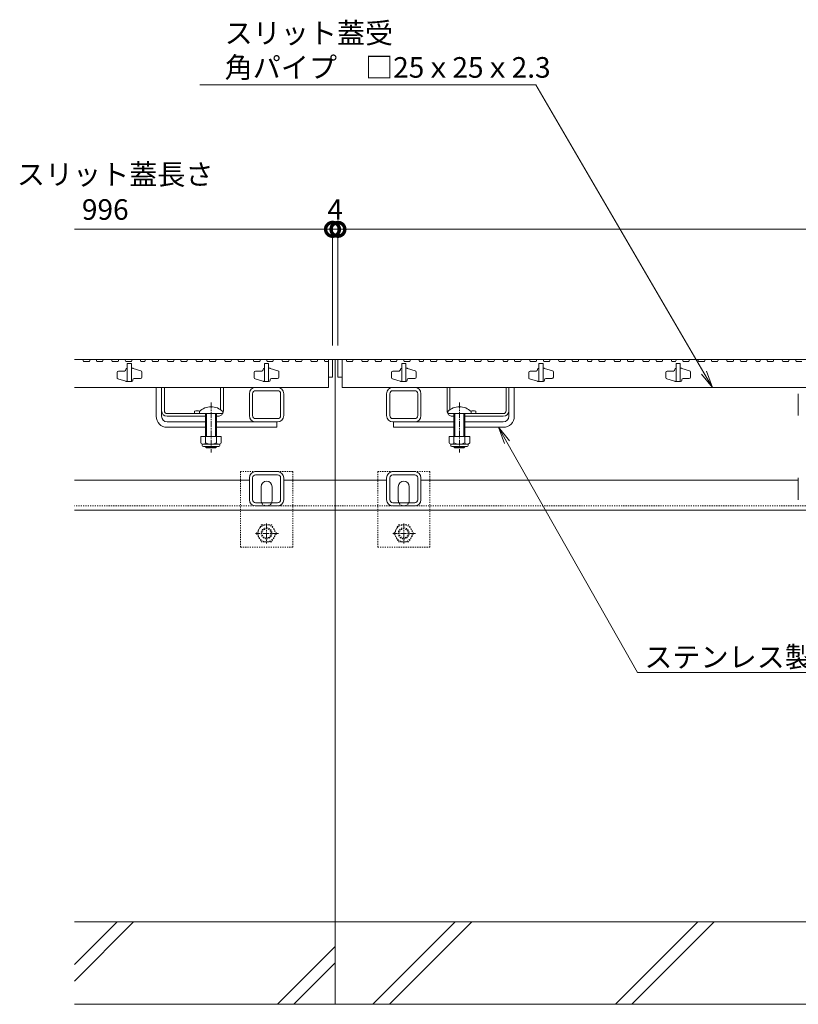
# Model space of a CAD drawing. Extents: x 348 to 3687, y 351 to 2150.
# Drawn here: x 603 to 1171, y 422 to 1140 of the extents above; entities that cross this region are included whole.
import ezdxf
from ezdxf import colors
from ezdxf.entities.mleader import LeaderData, LeaderLine
from ezdxf.math import Vec2, Vec3

# ---------------------------------------------------------------- set-up
doc = ezdxf.new("R2010")
doc.units = 0
doc.linetypes.add('中心線（短）', pattern=[6.773333, 4.233333, -0.846667, 0.846667, -0.846667])
doc.linetypes.add('点線（標準）', pattern=[1.693333, 0.846667, -0.846667])
doc.layers.get('0').update_dxf_attribs({"lineweight": 9})
doc.layers.get('Defpoints').update_dxf_attribs({"lineweight": 9})
for name, color, linetype, lineweight in [('アンカー', 7, 'Continuous', 9), ('スライドスクリューロック', 7, 'Continuous', 9), ('スリット蓋', 3, 'Continuous', 9), ('ホルダー', 2, 'Continuous', 9), ('六角ボルト', 2, 'Continuous', 9), ('寸法', 7, 'Continuous', 9), ('引出線', 7, 'Continuous', 9), ('枠', 7, 'Continuous', 9), ('角パイプ（蓋受け）', 7, 'Continuous', 9), ('角パイプ（補強梁）', 7, 'Continuous', 9), ('Ｕ字溝', 7, 'Continuous', 9)]:
    doc.layers.add(name, color=color, linetype=linetype, lineweight=lineweight)
doc.styles.add('(K)MSゴシック', font='txt')
doc.styles.add('文字_異尺度_H3.0', font='txt', dxfattribs={"height": 3})
doc.dimstyles.new('KAD-1', dxfattribs={"dimtxt": 3, "dimasz": 4, "dimexe": 1, "dimexo": 2, "dimgap": 1, "dimtad": 1, "dimdec": 1, "dimdsep": 46, "dimtxsty": '(K)MSゴシック', "dimblk": 'DOTSMALL', "dimcen": 0, "dimclrd": 7, "dimclre": 256, "dimclrt": 2, "dimadec": 0, "dimazin": 0, "dimtfac": 1, "dimtdec": 1, "dimtmove": 0, "dimatfit": 3, "dimldrblk": 'DOTSMALL', "dimfxl": 1, "dimtfill": 1, "dimlwd": -1, "dimlwe": -1, "dimarcsym": 0})

# ---------------------------------------------------------------- blocks, each defined once
blk = doc.blocks.new('_DotSmall')
at = {"color": 0, "linetype": 'ByBlock', "const_width": 0.5}
blk.add_lwpolyline([(-0.0625, 0, 1), (0.0625, 0, 1)], format="xyb", close=True, dxfattribs=at)
blk = doc.blocks.new('*D30')
at = {"layer": 'Defpoints', "color": 0, "linetype": 'Continuous', "lineweight": 9, "transparency": 16777216}
for p in [(1831.42, 986.82), (835.42, 892.04), (1831.42, 892.04)]:
    blk.add_point(p, dxfattribs=at)
at = {"layer": '寸法', "transparency": 16777216}
for p, q in [((835.42, 902.04), (835.42, 991.82)), ((1831.42, 902.04), (1831.42, 991.82))]:
    blk.add_line(p, q, dxfattribs=at)
at = {"layer": '寸法', "color": 7, "transparency": 16777216}
blk.add_line((835.42, 986.82), (1831.42, 986.82), dxfattribs=at)
at = {"layer": '寸法', "color": 7, "linetype": 'Continuous', "transparency": 16777216, "xscale": 20, "yscale": 20, "zscale": 20, "rotation": 180}
blk.add_blockref('_DotSmall', (835.42, 986.82), dxfattribs=at)
at = {"layer": '寸法', "color": 7, "linetype": 'Continuous', "transparency": 16777216, "xscale": 20, "yscale": 20, "zscale": 20}
blk.add_blockref('_DotSmall', (1831.42, 986.82), dxfattribs=at)
at = {"layer": '寸法', "color": 2, "linetype": 'Continuous', "transparency": 16777216, "insert": (1333.42, 999.32), "char_height": 15, "attachment_point": 5, "style": '(K)MSゴシック', "bg_fill": 3, "box_fill_scale": 1.1, "bg_fill_color": 256, "bg_fill_true_color": 13158600, "bg_fill_transparency": 0}
blk.add_mtext('996', dxfattribs=at)
blk = doc.blocks.new('_Open')
at = {"color": 0, "linetype": 'ByBlock', "lineweight": -2}
for p, q in [((-1, 0.167), (0, 0)), ((-1, -0.167), (0, 0)), ((0, 0), (-1, 0))]:
    blk.add_line(p, q, dxfattribs=at)
blk = doc.blocks.new('*D31')
at = {"layer": 'Defpoints', "color": 0, "linetype": 'Continuous', "lineweight": 9, "transparency": 16777216}
for p in [(835.42, 986.82), (831.42, 892.04), (835.42, 892.04)]:
    blk.add_point(p, dxfattribs=at)
at = {"layer": '寸法', "transparency": 16777216}
for p, q in [((831.42, 902.04), (831.42, 991.82)), ((835.42, 902.04), (835.42, 991.82))]:
    blk.add_line(p, q, dxfattribs=at)
at = {"layer": '寸法', "color": 7, "transparency": 16777216}
for p, q in [((831.42, 986.82), (811.42, 986.82)), ((831.42, 986.82), (835.42, 986.82)), ((835.42, 986.82), (855.42, 986.82))]:
    blk.add_line(p, q, dxfattribs=at)
at = {"layer": '寸法', "color": 2, "linetype": 'Continuous', "lineweight": 9, "transparency": 16777216, "insert": (833.42, 999.32), "char_height": 15, "attachment_point": 5, "style": '(K)MSゴシック', "bg_fill": 3, "box_fill_scale": 1.1, "bg_fill_color": 256, "bg_fill_true_color": 13158600, "bg_fill_transparency": 0}
blk.add_mtext('4', dxfattribs=at)
at = {"layer": '寸法', "color": 7, "linetype": 'Continuous', "transparency": 16777216, "xscale": 20, "yscale": 20, "zscale": 20}
blk.add_blockref('_DotSmall', (831.42, 986.82), dxfattribs=at)
at = {"layer": '寸法', "color": 7, "linetype": 'Continuous', "transparency": 16777216, "xscale": 20, "yscale": 20, "zscale": 20, "rotation": 180}
blk.add_blockref('_DotSmall', (835.42, 986.82), dxfattribs=at)

msp = doc.modelspace()

# ---------------------------------------------------------------- linework, layer by layer
at = {"layer": 'アンカー', "color": 7, "linetype": '点線（標準）', "lineweight": 9}
for p, q in [((764.42, 755.24), (764.42, 810.24)), ((802.42, 810.24), (764.42, 810.24)), ((802.42, 755.24), (802.42, 810.24)), ((864.42, 755.24), (864.42, 810.24)), ((902.42, 810.24), (864.42, 810.24)), ((902.42, 755.24), (902.42, 810.24)), ((764.42, 755.24), (802.42, 755.24)), ((864.42, 755.24), (902.42, 755.24))]:
    msp.add_line(p, q, dxfattribs=at)
at = {"layer": 'アンカー', "color": 7, "linetype": 'Continuous', "lineweight": 9}
for p, q in [((779.42, 789.24), (779.42, 799.24)), ((787.42, 789.24), (787.42, 799.24)), ((879.42, 789.24), (879.42, 799.24)), ((887.42, 789.24), (887.42, 799.24))]:
    msp.add_line(p, q, dxfattribs=at)
for centre, start, end in [((783.42, 799.24), 0, 180), ((883.42, 799.24), 0, 180), ((783.42, 789.24), 180, 191.53696), ((783.42, 789.24), 348.46304, 0), ((883.42, 789.24), 180, 191.53696), ((883.42, 789.24), 348.46304, 0)]:
    msp.add_arc(centre, 4, start, end, dxfattribs=at)
at = {"layer": 'アンカー', "color": 7, "linetype": '点線（標準）', "lineweight": 9}
for centre in [(783.42, 789.24), (883.42, 789.24)]:
    msp.add_arc(centre, 4, 191.53696, 348.46304, dxfattribs=at)
at = {"layer": 'スライドスクリューロック', "color": 7, "linetype": 'Continuous', "lineweight": 9}
for p, q in [((702.92, 850.54), (702.92, 871.54)), ((706.92, 854.54), (706.92, 871.54)), ((959.92, 854.54), (959.92, 871.54)), ((963.92, 850.54), (963.92, 871.54)), ((706.92, 850.54), (706.92, 854.54)), ((959.92, 850.54), (959.92, 854.54)), ((710.92, 846.54), (738.92, 846.54)), ((710.92, 842.54), (738.92, 842.54)), ((746.92, 846.54), (790.92, 846.54)), ((746.92, 842.54), (790.92, 842.54)), ((919.92, 846.54), (875.92, 846.54)), ((919.92, 842.54), (875.92, 842.54)), ((955.92, 846.54), (927.92, 846.54)), ((955.92, 842.54), (927.92, 842.54))]:
    msp.add_line(p, q, dxfattribs=at)
at = {"layer": 'スライドスクリューロック', "linetype": 'Continuous', "lineweight": 9}
for p, q in [((702.92, 871.54), (706.92, 871.54)), ((963.92, 871.54), (959.92, 871.54))]:
    msp.add_line(p, q, dxfattribs=at)
at = {"layer": 'スライドスクリューロック', "color": 6, "linetype": 'Continuous'}
for p, q in [((734.42, 854.01), (734.42, 852.54)), ((751.42, 854.01), (751.42, 852.54)), ((915.42, 854.01), (915.42, 852.54)), ((932.42, 854.01), (932.42, 852.54)), ((734.42, 852.54), (751.42, 852.54)), ((738.92, 852.54), (738.92, 835.95)), ((739.67, 835.95), (739.67, 852.54)), ((746.17, 835.95), (746.17, 852.54)), ((746.92, 852.54), (746.92, 835.95)), ((932.42, 852.54), (915.42, 852.54)), ((919.92, 852.54), (919.92, 835.95)), ((920.67, 835.95), (920.67, 852.54)), ((927.17, 835.95), (927.17, 852.54)), ((927.92, 852.54), (927.92, 835.95)), ((738.92, 828.65), (738.92, 828.29)), ((746.92, 828.29), (738.92, 828.29)), ((739.67, 827.54), (738.92, 828.29)), ((739.67, 827.54), (739.67, 828.65)), ((746.17, 827.54), (739.67, 827.54)), ((746.17, 827.54), (746.17, 828.65)), ((746.17, 827.54), (746.92, 828.29)), ((746.92, 828.65), (746.92, 828.29)), ((919.92, 828.65), (919.92, 828.29)), ((919.92, 828.29), (927.92, 828.29)), ((920.67, 827.54), (919.92, 828.29)), ((920.67, 827.54), (920.67, 828.65)), ((920.67, 827.54), (927.17, 827.54)), ((927.17, 827.54), (927.17, 828.65)), ((927.17, 827.54), (927.92, 828.29)), ((927.92, 828.65), (927.92, 828.29))]:
    msp.add_line(p, q, dxfattribs=at)
at = {"layer": 'スライドスクリューロック', "color": 7, "linetype": '中心線（短）', "lineweight": 9}
for p, q in [((742.92, 860.51), (742.92, 824.17)), ((923.92, 860.51), (923.92, 824.17))]:
    msp.add_line(p, q, dxfattribs=at)
at = {"layer": 'スライドスクリューロック', "linetype": 'ByBlock', "lineweight": 9}
for p, q in [((790.92, 846.54), (790.92, 842.54)), ((875.92, 846.54), (875.92, 842.54))]:
    msp.add_line(p, q, dxfattribs=at)
at = {"layer": 'スライドスクリューロック', "color": 2, "linetype": 'Continuous', "lineweight": 9}
for p, q in [((735.42, 835.95), (735.42, 831.15)), ((750.42, 835.95), (735.42, 835.95)), ((738.92, 835.95), (738.92, 831.15)), ((746.92, 835.95), (746.92, 831.15)), ((750.42, 835.95), (750.42, 831.15)), ((916.42, 835.95), (916.42, 831.15)), ((916.42, 835.95), (931.42, 835.95)), ((919.92, 835.95), (919.92, 831.15)), ((927.92, 835.95), (927.92, 831.15)), ((931.42, 835.95), (931.42, 831.15)), ((736.57, 829.4), (736.57, 830.24)), ((748.67, 830.15), (737.17, 830.15)), ((737.32, 828.65), (748.52, 828.65)), ((749.27, 829.4), (749.27, 830.24)), ((917.57, 829.4), (917.57, 830.24)), ((918.17, 830.15), (929.67, 830.15)), ((929.52, 828.65), (918.32, 828.65)), ((930.27, 829.4), (930.27, 830.24))]:
    msp.add_line(p, q, dxfattribs=at)
at = {"layer": 'スライドスクリューロック', "color": 6, "linetype": 'Continuous'}
for centre in [(742.92, 845.54), (923.92, 845.54)]:
    msp.add_arc(centre, 12, 44.90053, 135.09947, dxfattribs=at)
at = {"layer": 'スライドスクリューロック', "color": 7, "linetype": 'Continuous', "lineweight": 9}
for centre, radius, start, end in [((710.92, 850.54), 8, 180, 270), ((710.92, 850.54), 4, 180, 270), ((955.92, 850.54), 8, 270, 0), ((955.92, 850.54), 4, 270, 0)]:
    msp.add_arc(centre, radius, start, end, dxfattribs=at)
at = {"layer": 'スライドスクリューロック', "color": 2, "linetype": 'Continuous', "lineweight": 9}
for centre, radius, start, end in [((737.17, 832.18), 2.03, 210.51797, 329.48203), ((737.32, 829.4), 0.75, 180, 270), ((742.92, 838.65), 8.5, 241.92867, 298.07147), ((748.67, 832.18), 2.03, 210.51451, 329.48514), ((748.52, 829.4), 0.75, 270, 0), ((918.17, 832.18), 2.03, 210.51486, 329.48549), ((918.32, 829.4), 0.75, 180, 270), ((923.92, 838.65), 8.5, 241.92853, 298.07133), ((929.67, 832.18), 2.03, 210.51797, 329.48203), ((929.52, 829.4), 0.75, 270, 0)]:
    msp.add_arc(centre, radius, start, end, dxfattribs=at)
at = {"layer": 'スリット蓋', "color": 3, "linetype": 'Continuous', "lineweight": 9}
for p, q in [((643.42, 892.04), (649.5, 892.04)), ((649.5, 892.04), (650.01, 890.54)), ((650.01, 890.54), (654.26, 890.54)), ((654.78, 892.04), (654.26, 890.54)), ((654.78, 892.04), (659.28, 892.04)), ((659.28, 892.04), (659.79, 890.54)), ((659.79, 890.54), (663.92, 890.54)), ((664.43, 892.04), (663.92, 890.54)), ((664.43, 892.04), (670.43, 892.04)), ((670.43, 892.04), (670.95, 890.54)), ((670.95, 890.54), (675.2, 890.54)), ((675.71, 892.04), (675.2, 890.54)), ((675.71, 892.04), (680.21, 892.04)), ((680.21, 892.04), (680.73, 890.54)), ((680.73, 890.54), (684.85, 890.54)), ((685.37, 892.04), (684.85, 890.54)), ((685.37, 892.04), (691.37, 892.04)), ((691.37, 892.04), (691.88, 890.54)), ((691.88, 890.54), (694.64, 890.54)), ((695.16, 892.04), (694.64, 890.54)), ((695.16, 892.04), (699.66, 892.04)), ((699.66, 892.04), (700.17, 890.54)), ((700.17, 890.54), (704.29, 890.54)), ((704.81, 892.04), (704.29, 890.54)), ((704.81, 892.04), (710.81, 892.04)), ((710.81, 892.04), (711.33, 890.54)), ((711.33, 890.54), (715.57, 890.54)), ((716.09, 892.04), (715.57, 890.54)), ((716.09, 892.04), (720.59, 892.04)), ((720.59, 892.04), (721.11, 890.54)), ((721.11, 890.54), (725.23, 890.54)), ((725.74, 892.04), (725.23, 890.54)), ((725.74, 892.04), (731.74, 892.04)), ((731.74, 892.04), (732.26, 890.54)), ((732.26, 890.54), (736.51, 890.54)), ((737.02, 892.04), (736.51, 890.54)), ((737.02, 892.04), (741.52, 892.04)), ((741.52, 892.04), (742.04, 890.54)), ((742.04, 890.54), (746.16, 890.54)), ((746.68, 892.04), (746.16, 890.54)), ((746.68, 892.04), (752.68, 892.04)), ((752.68, 892.04), (753.19, 890.54)), ((753.19, 890.54), (757.44, 890.54)), ((757.96, 892.04), (757.44, 890.54)), ((757.96, 892.04), (762.46, 892.04)), ((762.46, 892.04), (762.97, 890.54)), ((762.97, 890.54), (767.1, 890.54)), ((767.61, 892.04), (767.1, 890.54)), ((767.61, 892.04), (773.61, 892.04)), ((773.61, 892.04), (774.13, 890.54)), ((774.13, 890.54), (778.38, 890.54)), ((778.89, 892.04), (778.38, 890.54)), ((778.89, 892.04), (783.39, 892.04)), ((783.39, 892.04), (783.91, 890.54)), ((783.91, 890.54), (788.03, 890.54)), ((788.55, 892.04), (788.03, 890.54)), ((788.55, 892.04), (794.55, 892.04)), ((794.55, 892.04), (795.06, 890.54)), ((795.06, 890.54), (799.31, 890.54)), ((799.83, 892.04), (799.31, 890.54)), ((799.83, 892.04), (804.33, 892.04)), ((804.33, 892.04), (804.84, 890.54)), ((804.84, 890.54), (808.97, 890.54)), ((809.48, 892.04), (808.97, 890.54)), ((809.48, 892.04), (815.48, 892.04)), ((815.48, 892.04), (816, 890.54)), ((816, 890.54), (820.25, 890.54)), ((820.76, 892.04), (820.25, 890.54)), ((820.76, 892.04), (825.26, 892.04)), ((825.26, 892.04), (825.78, 890.54)), ((825.78, 890.54), (828.42, 890.54)), ((828.42, 892.04), (831.42, 892.04)), ((828.42, 892.04), (828.42, 871.54)), ((831.42, 892.04), (831.42, 879.04)), ((835.42, 892.04), (841.31, 892.04)), ((835.42, 892.04), (835.42, 879.04)), ((838.42, 892.04), (838.42, 871.54)), ((841.31, 892.04), (841.82, 890.54)), ((841.82, 890.54), (845.94, 890.54)), ((846.46, 892.04), (845.94, 890.54)), ((846.46, 892.04), (852.46, 892.04)), ((852.46, 892.04), (852.98, 890.54)), ((852.98, 890.54), (857.23, 890.54)), ((857.74, 892.04), (857.23, 890.54)), ((857.74, 892.04), (862.24, 892.04)), ((862.24, 892.04), (862.76, 890.54)), ((862.76, 890.54), (866.88, 890.54)), ((867.39, 892.04), (866.88, 890.54)), ((867.39, 892.04), (873.39, 892.04)), ((873.39, 892.04), (873.91, 890.54)), ((873.91, 890.54), (878.16, 890.54)), ((878.67, 892.04), (878.16, 890.54)), ((878.67, 892.04), (883.17, 892.04)), ((883.17, 892.04), (883.69, 890.54)), ((883.69, 890.54), (887.81, 890.54)), ((888.33, 892.04), (887.81, 890.54)), ((888.33, 892.04), (894.33, 892.04)), ((894.33, 892.04), (894.84, 890.54)), ((894.84, 890.54), (897.6, 890.54)), ((898.12, 892.04), (897.6, 890.54)), ((898.12, 892.04), (902.62, 892.04)), ((902.62, 892.04), (903.13, 890.54)), ((903.13, 890.54), (907.26, 890.54)), ((907.77, 892.04), (907.26, 890.54)), ((907.77, 892.04), (913.77, 892.04)), ((913.77, 892.04), (914.29, 890.54)), ((914.29, 890.54), (918.54, 890.54)), ((919.05, 892.04), (918.54, 890.54)), ((919.05, 892.04), (923.55, 892.04)), ((923.55, 892.04), (924.07, 890.54)), ((924.07, 890.54), (928.19, 890.54)), ((928.71, 892.04), (928.19, 890.54)), ((928.71, 892.04), (934.71, 892.04)), ((934.71, 892.04), (935.22, 890.54)), ((935.22, 890.54), (939.47, 890.54)), ((939.99, 892.04), (939.47, 890.54)), ((939.99, 892.04), (944.49, 892.04)), ((944.49, 892.04), (945, 890.54)), ((945, 890.54), (949.12, 890.54)), ((949.64, 892.04), (949.12, 890.54)), ((949.64, 892.04), (955.64, 892.04)), ((955.64, 892.04), (956.15, 890.54)), ((956.15, 890.54), (958.91, 890.54)), ((959.43, 892.04), (958.91, 890.54)), ((959.43, 892.04), (963.93, 892.04)), ((963.93, 892.04), (964.44, 890.54)), ((964.44, 890.54), (968.57, 890.54)), ((969.08, 892.04), (968.57, 890.54)), ((969.08, 892.04), (975.08, 892.04)), ((975.08, 892.04), (975.6, 890.54)), ((975.6, 890.54), (979.85, 890.54)), ((980.36, 892.04), (979.85, 890.54)), ((980.36, 892.04), (984.86, 892.04)), ((984.86, 892.04), (985.38, 890.54)), ((985.38, 890.54), (989.5, 890.54)), ((990.02, 892.04), (989.5, 890.54)), ((990.02, 892.04), (996.02, 892.04)), ((996.02, 892.04), (996.53, 890.54)), ((996.53, 890.54), (1000.78, 890.54)), ((1001.3, 892.04), (1000.78, 890.54)), ((1001.3, 892.04), (1005.8, 892.04)), ((1005.8, 892.04), (1006.31, 890.54)), ((1006.31, 890.54), (1010.43, 890.54)), ((1010.95, 892.04), (1010.43, 890.54)), ((1010.95, 892.04), (1016.95, 892.04)), ((1016.95, 892.04), (1017.47, 890.54)), ((1017.47, 890.54), (1020.22, 890.54)), ((1020.74, 892.04), (1020.22, 890.54)), ((1020.74, 892.04), (1025.24, 892.04)), ((1025.24, 892.04), (1025.75, 890.54)), ((1025.75, 890.54), (1029.88, 890.54)), ((1030.39, 892.04), (1029.88, 890.54)), ((1030.39, 892.04), (1036.39, 892.04)), ((1036.39, 892.04), (1036.91, 890.54)), ((1036.91, 890.54), (1041.16, 890.54)), ((1041.67, 892.04), (1041.16, 890.54)), ((1041.67, 892.04), (1046.17, 892.04)), ((1046.17, 892.04), (1046.69, 890.54)), ((1046.69, 890.54), (1050.81, 890.54)), ((1051.33, 892.04), (1050.81, 890.54)), ((1051.33, 892.04), (1057.33, 892.04)), ((1057.33, 892.04), (1057.84, 890.54)), ((1057.84, 890.54), (1062.09, 890.54)), ((1062.61, 892.04), (1062.09, 890.54)), ((1062.61, 892.04), (1067.11, 892.04)), ((1067.11, 892.04), (1067.62, 890.54)), ((1067.62, 890.54), (1071.75, 890.54)), ((1072.26, 892.04), (1071.75, 890.54)), ((1072.26, 892.04), (1078.26, 892.04)), ((1078.26, 892.04), (1078.78, 890.54)), ((1078.78, 890.54), (1081.53, 890.54)), ((1082.05, 892.04), (1081.53, 890.54)), ((1082.05, 892.04), (1086.55, 892.04)), ((1086.55, 892.04), (1087.06, 890.54)), ((1087.06, 890.54), (1091.19, 890.54)), ((1091.7, 892.04), (1091.19, 890.54)), ((1091.7, 892.04), (1097.7, 892.04)), ((1097.7, 892.04), (1098.22, 890.54)), ((1098.22, 890.54), (1102.47, 890.54)), ((1102.98, 892.04), (1102.47, 890.54)), ((1102.98, 892.04), (1107.48, 892.04)), ((1107.48, 892.04), (1108, 890.54)), ((1108, 890.54), (1112.12, 890.54)), ((1112.64, 892.04), (1112.12, 890.54)), ((1112.64, 892.04), (1118.64, 892.04)), ((1118.64, 892.04), (1119.15, 890.54)), ((1119.15, 890.54), (1123.4, 890.54)), ((1123.92, 892.04), (1123.4, 890.54)), ((1123.92, 892.04), (1128.42, 892.04)), ((1128.42, 892.04), (1128.93, 890.54)), ((1128.93, 890.54), (1133.06, 890.54)), ((1133.57, 892.04), (1133.06, 890.54)), ((1133.57, 892.04), (1139.57, 892.04)), ((1139.57, 892.04), (1140.09, 890.54)), ((1140.09, 890.54), (1142.84, 890.54)), ((1143.36, 892.04), (1142.84, 890.54)), ((1143.36, 892.04), (1147.86, 892.04)), ((1147.86, 892.04), (1148.37, 890.54)), ((1148.37, 890.54), (1152.5, 890.54)), ((1153.01, 892.04), (1152.5, 890.54)), ((1153.01, 892.04), (1159.01, 892.04)), ((1159.01, 892.04), (1159.53, 890.54)), ((1159.53, 890.54), (1163.78, 890.54)), ((1164.29, 892.04), (1163.78, 890.54)), ((1164.29, 892.04), (1168.79, 892.04)), ((1168.79, 892.04), (1169.31, 890.54)), ((1169.31, 890.54), (1173.43, 890.54)), ((679.92, 883.54), (675.42, 883.54)), ((680.92, 884.74), (680.92, 884.54)), ((681.72, 885.54), (681.92, 885.54)), ((684.92, 889.04), (681.92, 889.04)), ((681.92, 889.04), (681.92, 876.04)), ((684.92, 889.04), (684.92, 876.04)), ((684.92, 885.54), (685.77, 885.54)), ((686.06, 885.5), (691.71, 883.76)), ((692.42, 882.8), (692.42, 879.04)), ((779.92, 883.54), (775.42, 883.54)), ((780.92, 884.74), (780.92, 884.54)), ((781.72, 885.54), (781.92, 885.54)), ((784.92, 889.04), (781.92, 889.04)), ((781.92, 889.04), (781.92, 876.04)), ((784.92, 889.04), (784.92, 876.04)), ((784.92, 885.54), (785.77, 885.54)), ((786.06, 885.5), (791.71, 883.76)), ((792.42, 882.8), (792.42, 879.04)), ((879.92, 883.54), (875.42, 883.54)), ((880.92, 884.74), (880.92, 884.54)), ((881.72, 885.54), (881.92, 885.54)), ((881.92, 889.04), (881.92, 876.04)), ((884.92, 889.04), (881.92, 889.04)), ((884.92, 889.04), (884.92, 876.04)), ((884.92, 885.54), (885.77, 885.54)), ((886.06, 885.5), (891.71, 883.76)), ((892.42, 882.8), (892.42, 879.04)), ((979.92, 883.54), (975.42, 883.54)), ((980.92, 884.74), (980.92, 884.54)), ((981.72, 885.54), (981.92, 885.54)), ((981.92, 889.04), (981.92, 876.04)), ((984.92, 889.04), (981.92, 889.04)), ((984.92, 889.04), (984.92, 876.04)), ((984.92, 885.54), (985.77, 885.54)), ((986.06, 885.5), (991.71, 883.76)), ((992.42, 882.8), (992.42, 879.04)), ((1079.92, 883.54), (1075.42, 883.54)), ((1080.92, 884.74), (1080.92, 884.54)), ((1081.72, 885.54), (1081.92, 885.54)), ((1081.92, 889.04), (1081.92, 876.04)), ((1084.92, 889.04), (1081.92, 889.04)), ((1084.92, 889.04), (1084.92, 876.04)), ((1084.92, 885.54), (1085.77, 885.54)), ((1086.06, 885.5), (1091.71, 883.76)), ((1092.42, 882.8), (1092.42, 879.04)), ((674.42, 882.54), (674.42, 878.78)), ((680.77, 876.09), (675.12, 877.83)), ((685.12, 876.04), (681.07, 876.04)), ((685.92, 876.84), (685.92, 877.04)), ((686.92, 878.04), (691.42, 878.04)), ((774.42, 882.54), (774.42, 878.78)), ((780.77, 876.09), (775.12, 877.83)), ((785.12, 876.04), (781.07, 876.04)), ((785.92, 876.84), (785.92, 877.04)), ((786.92, 878.04), (791.42, 878.04)), ((828.42, 879.04), (831.42, 879.04)), ((835.42, 879.04), (838.42, 879.04)), ((874.42, 882.54), (874.42, 878.78)), ((880.77, 876.09), (875.12, 877.83)), ((885.12, 876.04), (881.07, 876.04)), ((885.92, 876.84), (885.92, 877.04)), ((886.92, 878.04), (891.42, 878.04)), ((974.42, 882.54), (974.42, 878.78)), ((980.77, 876.09), (975.12, 877.83)), ((985.12, 876.04), (981.07, 876.04)), ((985.92, 876.84), (985.92, 877.04)), ((986.92, 878.04), (991.42, 878.04)), ((1074.42, 882.54), (1074.42, 878.78)), ((1080.77, 876.09), (1075.12, 877.83)), ((1085.12, 876.04), (1081.07, 876.04)), ((1085.92, 876.84), (1085.92, 877.04)), ((1086.92, 878.04), (1091.42, 878.04)), ((643.42, 871.54), (828.42, 871.54)), ((838.42, 871.54), (1828.42, 871.54))]:
    msp.add_line(p, q, dxfattribs=at)
for centre, radius, start, end in [((675.42, 882.54), 1, 90, 180), ((679.92, 884.54), 1, 270, 0), ((681.72, 884.74), 0.8, 90, 180), ((685.77, 884.54), 1, 72.89727, 90), ((691.42, 882.8), 1, 0, 72.89727), ((775.42, 882.54), 1, 90, 180), ((779.92, 884.54), 1, 270, 0), ((781.72, 884.74), 0.8, 90, 180), ((785.77, 884.54), 1, 72.89727, 90), ((791.42, 882.8), 1, 0, 72.89727), ((875.42, 882.54), 1, 90, 180), ((879.92, 884.54), 1, 270, 0), ((881.72, 884.74), 0.8, 90, 180), ((885.77, 884.54), 1, 72.89727, 90), ((891.42, 882.8), 1, 0, 72.89727), ((975.42, 882.54), 1, 90, 180), ((979.92, 884.54), 1, 270, 0), ((981.72, 884.74), 0.8, 90, 180), ((985.77, 884.54), 1, 72.89727, 90), ((991.42, 882.8), 1, 0, 72.89727), ((1075.42, 882.54), 1, 90, 180), ((1079.92, 884.54), 1, 270, 0), ((1081.72, 884.74), 0.8, 90, 180), ((1085.77, 884.54), 1, 72.89727, 90), ((1091.42, 882.8), 1, 0, 72.89727), ((675.42, 878.78), 1, 180, 252.89727), ((681.07, 877.04), 1, 252.89727, 270), ((685.12, 876.84), 0.8, 270, 0), ((686.92, 877.04), 1, 90, 180), ((691.42, 879.04), 1, 270, 0), ((775.42, 878.78), 1, 180, 252.89727), ((781.07, 877.04), 1, 252.89727, 270), ((785.12, 876.84), 0.8, 270, 0), ((786.92, 877.04), 1, 90, 180), ((791.42, 879.04), 1, 270, 0), ((875.42, 878.78), 1, 180, 252.89727), ((881.07, 877.04), 1, 252.89727, 270), ((885.12, 876.84), 0.8, 270, 0), ((886.92, 877.04), 1, 90, 180), ((891.42, 879.04), 1, 270, 0), ((975.42, 878.78), 1, 180, 252.89727), ((981.07, 877.04), 1, 252.89727, 270), ((985.12, 876.84), 0.8, 270, 0), ((986.92, 877.04), 1, 90, 180), ((991.42, 879.04), 1, 270, 0), ((1075.42, 878.78), 1, 180, 252.89727), ((1081.07, 877.04), 1, 252.89727, 270), ((1085.12, 876.84), 0.8, 270, 0), ((1086.92, 877.04), 1, 90, 180), ((1091.42, 879.04), 1, 270, 0)]:
    msp.add_arc(centre, radius, start, end, dxfattribs=at)
at = {"layer": 'ホルダー', "color": 2, "linetype": 'Continuous', "lineweight": 9}
for p, q in [((706.92, 854.54), (706.92, 871.54)), ((708.92, 854.54), (708.92, 871.54)), ((749.92, 855.29), (749.92, 871.54)), ((751.92, 854.54), (751.92, 871.54)), ((914.92, 854.54), (914.92, 871.54)), ((916.92, 855.29), (916.92, 871.54)), ((957.92, 854.54), (957.92, 871.54)), ((959.92, 854.54), (959.92, 871.54)), ((730.92, 854.34), (730.92, 852.54)), ((935.92, 854.34), (935.92, 852.54)), ((710.92, 852.54), (734.54, 852.54)), ((738.92, 850.54), (710.92, 850.54)), ((747.92, 850.54), (746.92, 850.54)), ((918.92, 850.54), (919.92, 850.54)), ((927.92, 850.54), (955.92, 850.54)), ((955.92, 852.54), (932.29, 852.54))]:
    msp.add_line(p, q, dxfattribs=at)
at = {"layer": 'ホルダー', "linetype": 'Continuous', "lineweight": 9}
for p, q in [((708.92, 871.54), (706.92, 871.54)), ((751.92, 871.54), (749.92, 871.54)), ((914.92, 871.54), (916.92, 871.54)), ((957.92, 871.54), (959.92, 871.54))]:
    msp.add_line(p, q, dxfattribs=at)
at = {"layer": 'ホルダー', "color": 2, "linetype": 'Continuous', "lineweight": 9}
for centre, radius, start, end in [((710.92, 854.54), 4, 180, 270), ((710.92, 854.54), 2, 180, 270), ((732.67, 846.74), 7.8, 74.9858, 102.96519), ((747.92, 854.54), 4, 331.04498, 0), ((918.92, 854.54), 4, 180, 208.95502), ((934.17, 846.74), 7.8, 77.03481, 105.0142), ((955.92, 854.54), 2, 270, 0), ((955.92, 854.54), 4, 270, 0), ((747.92, 854.54), 4, 270, 330), ((918.92, 854.54), 4, 210, 270)]:
    msp.add_arc(centre, radius, start, end, dxfattribs=at)
at = {"layer": '六角ボルト', "color": 2, "linetype": '点線（標準）', "lineweight": 9}
for p, q in [((776.15, 765.25), (779.74, 771.47)), ((779.74, 771.47), (786.95, 771.47)), ((790.55, 765.25), (786.95, 771.47)), ((876.15, 765.25), (879.74, 771.47)), ((879.74, 771.47), (886.95, 771.47)), ((890.55, 765.25), (886.95, 771.47)), ((776.15, 765.25), (779.74, 759.02)), ((790.55, 765.25), (786.95, 759.02)), ((876.15, 765.25), (879.74, 759.02)), ((890.55, 765.25), (886.95, 759.02)), ((786.95, 759.02), (779.74, 759.02)), ((886.95, 759.02), (879.74, 759.02))]:
    msp.add_line(p, q, dxfattribs=at)
at = {"layer": '六角ボルト', "color": 2, "linetype": '中心線（短）', "lineweight": 9}
for p, q in [((783.35, 772.55), (783.35, 757.89)), ((883.35, 772.55), (883.35, 757.89)), ((792.03, 765.25), (775.42, 765.25)), ((892.03, 765.25), (875.42, 765.25))]:
    msp.add_line(p, q, dxfattribs=at)
at = {"layer": '六角ボルト', "color": 2, "linetype": '点線（標準）', "lineweight": 9}
for centre, radius in [((783.35, 765.25), 6.23), ((783.35, 765.25), 4), ((783.35, 765.25), 3.32), ((883.35, 765.25), 6.23), ((883.35, 765.25), 4), ((883.35, 765.25), 3.32)]:
    msp.add_circle(centre, radius, dxfattribs=at)
at = {"layer": '枠', "color": 7, "linetype": 'Continuous', "lineweight": 9}
for p, q in [((643.42, 892.04), (833.42, 892.04)), ((1833.42, 892.04), (833.42, 892.04)), ((833.42, 892.04), (833.42, 782.04)), ((770.92, 804.04), (643.42, 804.04)), ((833.42, 804.04), (795.92, 804.04)), ((870.92, 804.04), (833.42, 804.04)), ((1170.92, 804.04), (895.92, 804.04)), ((833.42, 782.04), (643.42, 782.04)), ((833.42, 782.04), (1833.42, 782.04))]:
    msp.add_line(p, q, dxfattribs=at)
at = {"layer": '枠', "color": 7, "linetype": '点線（標準）', "lineweight": 9}
for q in [(643.42, 785.24), (1833.42, 785.24)]:
    msp.add_line((833.42, 785.24), q, dxfattribs=at)
at = {"layer": '角パイプ（蓋受け）', "color": 7, "linetype": 'Continuous', "lineweight": 9}
for p, q in [((775.42, 871.54), (791.42, 871.54)), ((775.42, 869.24), (791.42, 869.24)), ((891.42, 871.54), (875.42, 871.54)), ((891.42, 869.24), (875.42, 869.24)), ((770.92, 851.04), (770.92, 867.04)), ((773.22, 851.04), (773.22, 867.04)), ((793.62, 851.04), (793.62, 867.04)), ((795.92, 851.04), (795.92, 867.04)), ((870.92, 851.04), (870.92, 867.04)), ((873.22, 851.04), (873.22, 867.04)), ((893.62, 851.04), (893.62, 867.04)), ((895.92, 851.04), (895.92, 867.04)), ((1170.92, 851.04), (1170.92, 867.04)), ((791.42, 848.84), (775.42, 848.84)), ((875.42, 848.84), (891.42, 848.84)), ((791.42, 846.54), (775.42, 846.54)), ((875.42, 846.54), (891.42, 846.54))]:
    msp.add_line(p, q, dxfattribs=at)
for centre, radius, start, end in [((775.42, 867.04), 4.5, 90, 180), ((775.42, 867.04), 2.2, 90, 180), ((791.42, 867.04), 4.5, 0, 90), ((791.42, 867.04), 2.2, 0, 90), ((875.42, 867.04), 4.5, 90, 180), ((875.42, 867.04), 2.2, 90, 180), ((891.42, 867.04), 4.5, 0, 90), ((891.42, 867.04), 2.2, 0, 90), ((775.42, 851.04), 4.5, 180, 270), ((775.42, 851.04), 2.2, 180, 270), ((791.42, 851.04), 2.2, 270, 0), ((791.42, 851.04), 4.5, 270, 0), ((875.42, 851.04), 4.5, 180, 270), ((875.42, 851.04), 2.2, 180, 270), ((891.42, 851.04), 2.2, 270, 0), ((891.42, 851.04), 4.5, 270, 0)]:
    msp.add_arc(centre, radius, start, end, dxfattribs=at)
at = {"layer": '角パイプ（補強梁）', "color": 7, "linetype": 'Continuous', "lineweight": 9}
for p, q in [((770.92, 789.74), (770.92, 805.74)), ((773.22, 789.74), (773.22, 805.74)), ((775.42, 810.24), (791.42, 810.24)), ((775.42, 807.94), (791.42, 807.94)), ((793.62, 789.74), (793.62, 805.74)), ((795.92, 789.74), (795.92, 805.74)), ((870.92, 789.74), (870.92, 805.74)), ((873.22, 789.74), (873.22, 805.74)), ((875.42, 810.24), (891.42, 810.24)), ((875.42, 807.94), (891.42, 807.94)), ((893.62, 789.74), (893.62, 805.74)), ((895.92, 789.74), (895.92, 805.74)), ((1170.92, 789.74), (1170.92, 805.74)), ((791.42, 787.54), (775.42, 787.54)), ((791.42, 785.24), (775.42, 785.24)), ((891.42, 787.54), (875.42, 787.54)), ((891.42, 785.24), (875.42, 785.24))]:
    msp.add_line(p, q, dxfattribs=at)
for centre, radius, start, end in [((775.42, 805.74), 4.5, 90, 180), ((775.42, 805.74), 2.2, 90, 180), ((791.42, 805.74), 4.5, 0, 90), ((791.42, 805.74), 2.2, 0, 90), ((875.42, 805.74), 4.5, 90, 180), ((875.42, 805.74), 2.2, 90, 180), ((891.42, 805.74), 4.5, 0, 90), ((891.42, 805.74), 2.2, 0, 90), ((775.42, 789.74), 4.5, 180, 270), ((775.42, 789.74), 2.2, 180, 270), ((791.42, 789.74), 2.2, 270, 0), ((791.42, 789.74), 4.5, 270, 0), ((875.42, 789.74), 4.5, 180, 270), ((875.42, 789.74), 2.2, 180, 270), ((891.42, 789.74), 2.2, 270, 0), ((891.42, 789.74), 4.5, 270, 0)]:
    msp.add_arc(centre, radius, start, end, dxfattribs=at)
at = {"layer": 'Ｕ字溝', "color": 6, "linetype": 'Continuous', "lineweight": 5}
for p, q in [((833.42, 482.04), (833.42, 782.04)), ((833.42, 482.04), (643.42, 482.04)), ((643.42, 438.98), (686.48, 482.04)), ((643.42, 451), (674.46, 482.04)), ((833.42, 422.04), (833.42, 482.04)), ((1433.42, 482.04), (833.42, 482.04)), ((860.86, 422.04), (920.86, 482.04)), ((872.88, 422.04), (932.88, 482.04)), ((1037.66, 422.04), (1097.66, 482.04)), ((1049.68, 422.04), (1109.68, 482.04)), ((791.26, 422.04), (833.42, 464.2)), ((803.28, 422.04), (833.42, 452.18)), ((643.42, 422.04), (833.42, 422.04)), ((833.42, 422.04), (1433.42, 422.04))]:
    msp.add_line(p, q, dxfattribs=at)

# ---------------------------------------------------------------- texts
at = {"layer": '寸法', "color": 2, "linetype": 'Continuous', "insert": (601.43, 1034.35), "char_height": 15, "width": 132.6542, "attachment_point": 1, "style": '文字_異尺度_H3.0'}
msp.add_mtext('スリット蓋長さ', dxfattribs=at)
at = {"layer": '寸法', "color": 2, "linetype": 'Continuous', "insert": (665.85, 999.32), "char_height": 15, "attachment_point": 5, "style": '(K)MSゴシック', "bg_fill": 3, "box_fill_scale": 1.1, "bg_fill_color": 256, "bg_fill_true_color": 13158600, "bg_fill_transparency": 0}
msp.add_mtext('996', dxfattribs=at)

# ---------------------------------------------------------------- leaders
at = {"layer": '引出線', "color": 7, "linetype": 'Continuous'}
ml = msp.add_multileader_mtext('Standard', dxfattribs=at)
ml.set_content('ステンレス製ロック金具', color=2, style='文字_異尺度_H3.0')
ml.set_leader_properties(color=7, linetype='Continuous', lineweight=13)
ml.set_arrow_properties(name='OPEN')
ml.build(insert=Vec2(0, 0))
ml.multileader.update_dxf_attribs({"has_dogleg": 0, "text_left_attachment_type": 5, "text_right_attachment_type": 5, "text_top_attachment_type": 10, "text_bottom_attachment_type": 10, "arrow_head_size": 12.5, "scale": 5})
ctx = ml.context
ctx.base_point, ctx.scale, ctx.char_height, ctx.arrow_head_size, ctx.landing_gap_size, ctx.plane_origin = Vec3(1053.71, 663.78), 5, 15, 12.5, 5, Vec3(1058.71, 681.78)
ctx.left_attachment, ctx.right_attachment, ctx.top_attachment, ctx.bottom_attachment = 5, 5, 10, 10
notes = []
notes.append((ctx, [(0, (1, 1, 0), (1013.71, 663.78), (1, 0), 40, [(0, [(952.4, 842.54)], 0, [])])]))
ctx.mtext.insert, ctx.mtext.flow_direction = Vec3(1058.71, 682.62), 5
for ctx, leaders in notes:
    for number, flags, end, landing, length, lines in leaders:
        leader = LeaderData()
        leader.index, (leader.has_last_leader_line, leader.has_dogleg_vector, leader.attachment_direction) = number, flags
        leader.last_leader_point, leader.dogleg_vector, leader.dogleg_length = Vec3(end), Vec3(landing), length
        for number, points, colour, breaks in lines:
            line = LeaderLine()
            line.index, line.vertices, line.color, line.breaks = number, Vec3.list(points), colors.encode_raw_color(colour), breaks
            leader.lines.append(line)
        ctx.leaders.append(leader)

# ---------------------------------------------------------------- next in the draw order: dimensions: what is measured, and where the dimension line sits
at = {"layer": '寸法', "color": 7, "linetype": 'Continuous'}
dim = msp.add_linear_dim(base=(1831.42, 986.82), p1=(835.42, 892.04), p2=(1831.42, 892.04), dimstyle='KAD-1', dxfattribs=at)
dim.commit()
dim.dimension.update_dxf_attribs({"geometry": '*D30', "text_midpoint": (1333.42, 999.32)})

# ---------------------------------------------------------------- next in the draw order: linework, layer by layer
at = {"layer": '寸法', "linetype": 'Continuous'}
msp.add_line((831.42, 902.04), (831.42, 991.82), dxfattribs=at)
at = {"layer": '寸法', "color": 7, "linetype": 'Continuous'}
msp.add_line((831.42, 986.82), (643.42, 986.82), dxfattribs=at)

# ---------------------------------------------------------------- next in the draw order: block references
at = {"layer": '寸法', "color": 7, "linetype": 'Continuous', "xscale": 20, "yscale": 20, "zscale": 20}
msp.add_blockref('_DotSmall', (831.42, 986.82), dxfattribs=at)

# ---------------------------------------------------------------- next in the draw order: leaders
at = {"layer": '引出線', "color": 7, "linetype": 'Continuous'}
ml = msp.add_multileader_mtext('Standard', dxfattribs=at)
ml.set_content('スリット蓋受\\P角パイプ\u3000□25ｘ25ｘ2.3', color=2, style='文字_異尺度_H3.0')
ml.set_leader_properties(color=7, linetype='Continuous', lineweight=13)
ml.set_arrow_properties(name='OPEN')
ml.build(insert=Vec2(0, 0))
ml.multileader.update_dxf_attribs({"has_dogleg": 0, "text_left_attachment_type": 5, "text_right_attachment_type": 5, "text_top_attachment_type": 10, "text_bottom_attachment_type": 10, "arrow_head_size": 12.5, "scale": 5})
ctx = ml.context
ctx.base_point, ctx.scale, ctx.char_height, ctx.arrow_head_size, ctx.landing_gap_size, ctx.plane_origin = Vec3(747.86, 1092.04), 5, 15, 12.5, 5, Vec3(898.74, 1110.8)
ctx.left_attachment, ctx.right_attachment, ctx.top_attachment, ctx.bottom_attachment = 5, 5, 10, 10
notes = []
notes.append((ctx, [(0, (1, 1, 0), (1019.58, 1092.04), (-1, 0), 40, [(0, [(1108.42, 871.54)], 0, [])])]))
ctx.mtext.insert, ctx.mtext.flow_direction = Vec3(752.86, 1137.32), 5
for ctx, leaders in notes:
    for number, flags, end, landing, length, lines in leaders:
        leader = LeaderData()
        leader.index, (leader.has_last_leader_line, leader.has_dogleg_vector, leader.attachment_direction) = number, flags
        leader.last_leader_point, leader.dogleg_vector, leader.dogleg_length = Vec3(end), Vec3(landing), length
        for number, points, colour, breaks in lines:
            line = LeaderLine()
            line.index, line.vertices, line.color, line.breaks = number, Vec3.list(points), colors.encode_raw_color(colour), breaks
            leader.lines.append(line)
        ctx.leaders.append(leader)

# ---------------------------------------------------------------- next in the draw order: dimensions: what is measured, and where the dimension line sits
at = {"layer": '寸法', "color": 7, "linetype": 'Continuous', "lineweight": 9}
dim = msp.add_linear_dim(base=(835.42, 986.82), p1=(831.42, 892.04), p2=(835.42, 892.04), dimstyle='KAD-1', override={"dimtmove": 1}, dxfattribs=at)
dim.commit()
dim.dimension.update_dxf_attribs({"geometry": '*D31', "text_midpoint": (833.42, 986.82), "dimtype": 160})

doc.saveas('drawing.dxf')
